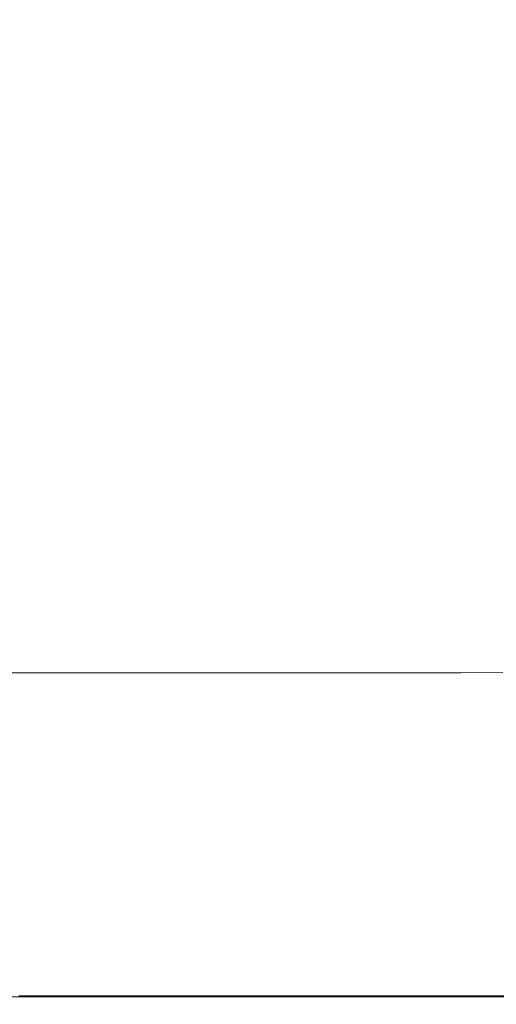
# Model space of a CAD drawing. Extents: x -211 to 219, y -235 to 0.
# Drawn here: x 166 to 186, y -235 to -193 of the extents above; entities that cross this region are included whole.
import ezdxf

# ---------------------------------------------------------------- set-up
doc = ezdxf.new("R2010")
doc.units = 0
doc.header["$LTSCALE"] = 500
doc.header["$MEASUREMENT"] = 0
doc.layers.add('NOVOTERM_CERAMIKA', color=7, linetype='Continuous')

msp = doc.modelspace()

# ---------------------------------------------------------------- linework, layer by layer
at = {"layer": 'NOVOTERM_CERAMIKA', "lineweight": 0}
for points, invisible_edges in [([(172.343, -192.775, 53.943), (166.082, -192.775, 53.943), (166.082, -197.201, 53.943), (172.343, -197.201, 53.943)], 15), ([(178.695, -192.775, 53.943), (172.343, -192.775, 53.943), (172.343, -197.201, 53.943), (178.695, -197.201, 53.943)], 15), ([(184.978, -192.775, 53.943), (178.695, -192.775, 53.943), (178.695, -197.201, 53.943), (184.978, -197.201, 53.943)], 15), ([(184.978, -192.775, 53.943), (184.978, -197.201, 53.943), (191.027, -197.201, 53.943), (191.027, -192.775, 53.943)], 15), ([(172.343, -200.754, 53.943), (172.343, -197.201, 53.943), (166.082, -197.201, 53.943), (166.082, -200.754, 53.943)], 15), ([(178.695, -200.754, 53.943), (178.695, -197.201, 53.943), (172.343, -197.201, 53.943), (172.343, -200.754, 53.943)], 15), ([(184.978, -200.754, 53.943), (184.978, -197.201, 53.943), (178.695, -197.201, 53.943), (178.695, -200.754, 53.943)], 15), ([(184.978, -200.754, 53.943), (191.027, -200.754, 53.943), (191.027, -197.201, 53.943), (184.978, -197.201, 53.943)], 15), ([(172.343, -203.548, 53.943), (172.343, -200.754, 53.943), (166.082, -200.754, 53.943), (166.082, -203.548, 53.943)], 15), ([(178.695, -203.548, 53.943), (178.695, -200.754, 53.943), (172.343, -200.754, 53.943), (172.343, -203.548, 53.943)], 15), ([(184.978, -203.548, 53.943), (184.978, -200.754, 53.943), (178.695, -200.754, 53.943), (178.695, -203.548, 53.943)], 15), ([(184.978, -203.548, 53.943), (191.027, -203.548, 53.943), (191.027, -200.754, 53.943), (184.978, -200.754, 53.943)], 15), ([(172.343, -205.693, 53.943), (172.343, -203.548, 53.943), (166.082, -203.548, 53.943), (166.082, -205.693, 53.943)], 15), ([(178.695, -205.693, 53.943), (178.695, -203.548, 53.943), (172.343, -203.548, 53.943), (172.343, -205.693, 53.943)], 15), ([(184.978, -205.693, 53.943), (184.978, -203.548, 53.943), (178.695, -203.548, 53.943), (178.695, -205.693, 53.943)], 15), ([(184.978, -205.693, 53.943), (191.027, -205.693, 53.943), (191.027, -203.548, 53.943), (184.978, -203.548, 53.943)], 15), ([(172.343, -207.301, 53.943), (172.343, -205.693, 53.943), (166.082, -205.693, 53.943), (166.082, -207.301, 53.943)], 15), ([(178.695, -207.301, 53.943), (178.695, -205.693, 53.943), (172.343, -205.693, 53.943), (172.343, -207.301, 53.943)], 15), ([(184.978, -207.301, 53.943), (184.978, -205.693, 53.943), (178.695, -205.693, 53.943), (178.695, -207.301, 53.943)], 15), ([(184.978, -207.301, 53.943), (191.027, -207.301, 53.943), (191.027, -205.693, 53.943), (184.978, -205.693, 53.943)], 15), ([(172.343, -207.301, 53.943), (166.082, -207.301, 53.943), (166.082, -208.483, 53.943), (172.343, -208.483, 53.943)], 15), ([(178.695, -207.301, 53.943), (172.343, -207.301, 53.943), (172.343, -208.483, 53.943), (178.695, -208.483, 53.943)], 15), ([(184.978, -207.301, 53.943), (178.695, -207.301, 53.943), (178.695, -208.483, 53.943), (184.978, -208.483, 53.943)], 15), ([(184.978, -207.301, 53.943), (184.978, -208.483, 53.943), (191.027, -208.483, 53.943), (191.027, -207.301, 53.943)], 15), ([(172.343, -208.483, 53.943), (166.082, -208.483, 53.943), (166.082, -209.35, 53.943), (172.343, -209.35, 53.943)], 15), ([(178.695, -208.483, 53.943), (172.343, -208.483, 53.943), (172.343, -209.35, 53.943), (178.695, -209.35, 53.943)], 15), ([(184.978, -208.483, 53.943), (178.695, -208.483, 53.943), (178.695, -209.35, 53.943), (184.978, -209.35, 53.943)], 15), ([(184.978, -208.483, 53.943), (184.978, -209.35, 53.943), (191.027, -209.35, 53.943), (191.027, -208.483, 53.943)], 15), ([(172.343, -209.35, 53.943), (166.082, -209.35, 53.943), (166.082, -210.015, 53.943), (172.343, -210.015, 53.943)], 15), ([(178.695, -209.35, 53.943), (172.343, -209.35, 53.943), (172.343, -210.015, 53.943), (178.695, -210.015, 53.943)], 15), ([(184.978, -209.35, 53.943), (178.695, -209.35, 53.943), (178.695, -210.015, 53.943), (184.978, -210.015, 53.943)], 15), ([(184.978, -209.35, 53.943), (184.978, -210.015, 53.943), (191.027, -210.015, 53.943), (191.027, -209.35, 53.943)], 15), ([(172.343, -210.015, 53.943), (166.082, -210.015, 53.943), (166.082, -210.588, 53.943), (172.343, -210.588, 53.943)], 15), ([(178.695, -210.015, 53.943), (172.343, -210.015, 53.943), (172.343, -210.588, 53.943), (178.695, -210.588, 53.943)], 15), ([(184.978, -210.015, 53.943), (178.695, -210.015, 53.943), (178.695, -210.588, 53.943), (184.978, -210.588, 53.943)], 15), ([(184.978, -210.015, 53.943), (184.978, -210.588, 53.943), (191.027, -210.588, 53.943), (191.027, -210.015, 53.943)], 15), ([(172.343, -211.181, 53.943), (172.343, -210.588, 53.943), (166.082, -210.588, 53.943), (166.082, -211.181, 53.943)], 15), ([(178.695, -211.181, 53.943), (178.695, -210.588, 53.943), (172.343, -210.588, 53.943), (172.343, -211.181, 53.943)], 15), ([(184.978, -211.181, 53.943), (184.978, -210.588, 53.943), (178.695, -210.588, 53.943), (178.695, -211.181, 53.943)], 15), ([(184.978, -211.181, 53.943), (191.027, -211.181, 53.943), (191.027, -210.588, 53.943), (184.978, -210.588, 53.943)], 15), ([(172.343, -211.812, 53.943), (172.343, -211.181, 53.943), (166.082, -211.181, 53.943), (166.082, -211.812, 53.943)], 15), ([(178.695, -211.812, 53.943), (178.695, -211.181, 53.943), (172.343, -211.181, 53.943), (172.343, -211.812, 53.943)], 15), ([(184.978, -211.812, 53.943), (184.978, -211.181, 53.943), (178.695, -211.181, 53.943), (178.695, -211.812, 53.943)], 15), ([(184.978, -211.812, 53.943), (191.027, -211.812, 53.943), (191.027, -211.181, 53.943), (184.978, -211.181, 53.943)], 15), ([(172.343, -212.501, 53.943), (172.343, -211.812, 53.943), (166.082, -211.812, 53.943), (166.082, -212.501, 53.943)], 15), ([(178.695, -212.501, 53.943), (178.695, -211.812, 53.943), (172.343, -211.812, 53.943), (172.343, -212.501, 53.943)], 15), ([(184.978, -212.501, 53.943), (184.978, -211.812, 53.943), (178.695, -211.812, 53.943), (178.695, -212.501, 53.943)], 15), ([(184.978, -212.501, 53.943), (191.027, -212.501, 53.943), (191.027, -211.812, 53.943), (184.978, -211.812, 53.943)], 15), ([(172.343, -213.266, 53.943), (172.343, -212.501, 53.943), (166.082, -212.501, 53.943), (166.082, -213.266, 53.943)], 15), ([(178.695, -213.266, 53.943), (178.695, -212.501, 53.943), (172.343, -212.501, 53.943), (172.343, -213.266, 53.943)], 15), ([(184.978, -213.266, 53.943), (184.978, -212.501, 53.943), (178.695, -212.501, 53.943), (178.695, -213.266, 53.943)], 15), ([(184.978, -213.266, 53.943), (191.027, -213.266, 53.943), (191.027, -212.501, 53.943), (184.978, -212.501, 53.943)], 15), ([(172.343, -213.266, 53.943), (166.082, -213.266, 53.943), (166.082, -214.126, 53.943), (172.343, -214.126, 53.943)], 15), ([(178.695, -213.266, 53.943), (172.343, -213.266, 53.943), (172.343, -214.126, 53.943), (178.695, -214.126, 53.943)], 15), ([(184.978, -213.266, 53.943), (178.695, -213.266, 53.943), (178.695, -214.126, 53.943), (184.978, -214.126, 53.943)], 15), ([(184.978, -213.266, 53.943), (184.978, -214.126, 53.943), (191.027, -214.126, 53.943), (191.027, -213.266, 53.943)], 15), ([(172.343, -214.126, 53.943), (166.082, -214.126, 53.943), (166.082, -215.1, 53.943), (172.343, -215.1, 53.943)], 15), ([(178.695, -214.126, 53.943), (172.343, -214.126, 53.943), (172.343, -215.1, 53.943), (178.695, -215.1, 53.943)], 15), ([(184.978, -214.126, 53.943), (178.695, -214.126, 53.943), (178.695, -215.1, 53.943), (184.978, -215.1, 53.943)], 15), ([(184.978, -214.126, 53.943), (184.978, -215.1, 53.943), (191.027, -215.1, 53.943), (191.027, -214.126, 53.943)], 15), ([(172.343, -215.1, 53.943), (166.082, -215.1, 53.943), (166.082, -216.206, 53.943), (172.343, -216.206, 53.943)], 15), ([(178.695, -215.1, 53.943), (172.343, -215.1, 53.943), (172.343, -216.206, 53.943), (178.695, -216.206, 53.943)], 15), ([(184.978, -215.1, 53.943), (178.695, -215.1, 53.943), (178.695, -216.206, 53.943), (184.978, -216.206, 53.943)], 15), ([(184.978, -215.1, 53.943), (184.978, -216.206, 53.943), (191.027, -216.206, 53.943), (191.027, -215.1, 53.943)], 15), ([(172.343, -216.206, 53.943), (166.082, -216.206, 53.943), (166.082, -217.463, 53.943), (172.343, -217.463, 53.943)], 15), ([(178.695, -216.206, 53.943), (172.343, -216.206, 53.943), (172.343, -217.463, 53.943), (178.695, -217.463, 53.943)], 15), ([(184.978, -216.206, 53.943), (178.695, -216.206, 53.943), (178.695, -217.463, 53.943), (184.978, -217.463, 53.943)], 15), ([(184.978, -216.206, 53.943), (184.978, -217.463, 53.943), (191.027, -217.463, 53.943), (191.027, -216.206, 53.943)], 15), ([(172.343, -218.891, 53.943), (172.343, -217.463, 53.943), (166.082, -217.463, 53.943), (166.082, -218.891, 53.943)], 15), ([(178.695, -218.891, 53.943), (178.695, -217.463, 53.943), (172.343, -217.463, 53.943), (172.343, -218.891, 53.943)], 15), ([(184.978, -218.891, 53.943), (184.978, -217.463, 53.943), (178.695, -217.463, 53.943), (178.695, -218.891, 53.943)], 15), ([(184.978, -218.891, 53.943), (191.027, -218.891, 53.943), (191.027, -217.463, 53.943), (184.978, -217.463, 53.943)], 15), ([(172.343, -220.442, 53.943), (172.343, -218.891, 53.943), (166.082, -218.891, 53.943), (166.082, -220.442, 53.943)], 15), ([(178.695, -220.442, 53.943), (178.695, -218.891, 53.943), (172.343, -218.891, 53.943), (172.343, -220.442, 53.943)], 15), ([(184.978, -220.442, 53.943), (184.978, -218.891, 53.943), (178.695, -218.891, 53.943), (178.695, -220.442, 53.943)], 15), ([(184.978, -220.442, 53.943), (191.027, -220.442, 53.943), (191.027, -218.891, 53.943), (184.978, -218.891, 53.943)], 15), ([(172.343, -222.071, 53.943), (172.343, -220.442, 53.943), (166.082, -220.442, 53.943), (166.082, -222.071, 53.943)], 15), ([(178.695, -222.071, 53.943), (178.695, -220.442, 53.943), (172.343, -220.442, 53.943), (172.343, -222.071, 53.943)], 15), ([(184.978, -222.071, 53.943), (184.978, -220.442, 53.943), (178.695, -220.442, 53.943), (178.695, -222.071, 53.943)], 15), ([(184.978, -222.071, 53.943), (191.027, -222.071, 53.943), (191.027, -220.442, 53.943), (184.978, -220.442, 53.943)], 15), ([(163.221, -222.395, 1.74), (160.833, -221.001, 1.74), (166.151, -221.001, 1.74), (168.612, -222.395, 1.74)], 13), ([(168.612, -222.395, 1.74), (166.151, -221.001, 1.74), (171.122, -221.001, 1.74), (173.649, -222.395, 1.74)], 13), ([(173.649, -222.395, 1.74), (171.122, -221.001, 1.74), (175.6, -221.001, 1.74), (178.189, -222.395, 1.74)], 13), ([(178.189, -222.395, 1.74), (175.6, -221.001, 1.74), (179.445, -221.001, 1.74), (182.086, -222.395, 1.74)], 13), ([(185.194, -222.395, 1.74), (182.086, -222.395, 1.74), (179.445, -221.001, 1.74), (182.511, -221.001, 1.74)], 11), ([(187.607, -222.39, 1.74), (185.194, -222.395, 1.74), (182.511, -221.001, 1.74), (184.892, -220.996, 1.74)], 11), ([(189.418, -222.373, 1.74), (187.607, -222.39, 1.74), (184.892, -220.996, 1.74), (186.679, -220.979, 1.74)], 11), ([(165.581, -223.774, 1.74), (163.221, -222.395, 1.74), (168.612, -222.395, 1.74), (171.044, -223.774, 1.74)], 15), ([(172.343, -223.729, 53.943), (172.343, -222.071, 53.943), (166.082, -222.071, 53.943), (166.082, -223.729, 53.943)], 15), ([(171.044, -223.774, 1.74), (168.612, -222.395, 1.74), (173.649, -222.395, 1.74), (176.148, -223.774, 1.74)], 15), ([(178.695, -223.729, 53.943), (178.695, -222.071, 53.943), (172.343, -222.071, 53.943), (172.343, -223.729, 53.943)], 15), ([(176.148, -223.774, 1.74), (173.649, -222.395, 1.74), (178.189, -222.395, 1.74), (180.748, -223.774, 1.74)], 15), ([(180.748, -223.774, 1.74), (178.189, -222.395, 1.74), (182.086, -222.395, 1.74), (184.696, -223.774, 1.74)], 15), ([(184.978, -223.729, 53.943), (184.978, -222.071, 53.943), (178.695, -222.071, 53.943), (178.695, -223.729, 53.943)], 15), ([(187.846, -223.774, 1.74), (184.696, -223.774, 1.74), (182.086, -222.395, 1.74), (185.194, -222.395, 1.74)], 15), ([(184.978, -223.729, 53.943), (191.027, -223.729, 53.943), (191.027, -222.071, 53.943), (184.978, -222.071, 53.943)], 15), ([(190.291, -223.768, 1.74), (187.846, -223.774, 1.74), (185.194, -222.395, 1.74), (187.607, -222.39, 1.74)], 15), ([(167.887, -225.12, 1.74), (162.142, -225.12, 1.74), (159.908, -223.774, 1.74), (165.581, -223.774, 1.74)], 15), ([(167.887, -225.12, 1.74), (165.581, -223.774, 1.74), (171.044, -223.774, 1.74), (173.419, -225.12, 1.74)], 15), ([(172.343, -223.729, 53.943), (166.082, -223.729, 53.943), (166.082, -225.372, 53.943), (172.343, -225.372, 53.943)], 15), ([(173.419, -225.12, 1.74), (171.044, -223.774, 1.74), (176.148, -223.774, 1.74), (178.589, -225.12, 1.74)], 15), ([(178.695, -223.729, 53.943), (172.343, -223.729, 53.943), (172.343, -225.372, 53.943), (178.695, -225.372, 53.943)], 15), ([(178.589, -225.12, 1.74), (176.148, -223.774, 1.74), (180.748, -223.774, 1.74), (183.247, -225.12, 1.74)], 15), ([(184.978, -223.729, 53.943), (178.695, -223.729, 53.943), (178.695, -225.372, 53.943), (184.978, -225.372, 53.943)], 15), ([(183.247, -225.12, 1.74), (180.748, -223.774, 1.74), (184.696, -223.774, 1.74), (187.246, -225.12, 1.74)], 15), ([(190.436, -225.12, 1.74), (187.246, -225.12, 1.74), (184.696, -223.774, 1.74), (187.846, -223.774, 1.74)], 15), ([(184.978, -223.729, 53.943), (184.978, -225.372, 53.943), (191.027, -225.372, 53.943), (191.027, -223.729, 53.943)], 15), ([(170.11, -226.418, 1.74), (164.295, -226.418, 1.74), (162.142, -225.12, 1.74), (167.887, -225.12, 1.74)], 15), ([(172.343, -225.372, 53.943), (166.082, -225.372, 53.943), (166.082, -226.952, 53.943), (172.343, -226.952, 53.943)], 15), ([(170.11, -226.418, 1.74), (167.887, -225.12, 1.74), (173.419, -225.12, 1.74), (175.709, -226.418, 1.74)], 15), ([(178.695, -225.372, 53.943), (172.343, -225.372, 53.943), (172.343, -226.952, 53.943), (178.695, -226.952, 53.943)], 15), ([(175.709, -226.418, 1.74), (173.419, -225.12, 1.74), (178.589, -225.12, 1.74), (180.942, -226.418, 1.74)], 15), ([(180.942, -226.418, 1.74), (178.589, -225.12, 1.74), (183.247, -225.12, 1.74), (185.657, -226.418, 1.74)], 15), ([(184.978, -225.372, 53.943), (178.695, -225.372, 53.943), (178.695, -226.952, 53.943), (184.978, -226.952, 53.943)], 15), ([(185.657, -226.418, 1.74), (183.247, -225.12, 1.74), (187.246, -225.12, 1.74), (189.705, -226.418, 1.74)], 15), ([(184.978, -225.372, 53.943), (184.978, -226.952, 53.943), (191.027, -226.952, 53.943), (191.027, -225.372, 53.943)], 15), ([(164.295, -226.418, 1.74), (166.342, -227.652, 1.74), (160.395, -227.652, 1.74), (158.415, -226.418, 1.74)], 15), ([(170.11, -226.418, 1.74), (172.224, -227.652, 1.74), (166.342, -227.652, 1.74), (164.295, -226.418, 1.74)], 15), ([(170.11, -226.418, 1.74), (175.709, -226.418, 1.74), (177.887, -227.652, 1.74), (172.224, -227.652, 1.74)], 15), ([(175.709, -226.418, 1.74), (180.942, -226.418, 1.74), (183.179, -227.652, 1.74), (177.887, -227.652, 1.74)], 15), ([(180.942, -226.418, 1.74), (185.657, -226.418, 1.74), (187.948, -227.652, 1.74), (183.179, -227.652, 1.74)], 15), ([(185.657, -226.418, 1.74), (189.705, -226.418, 1.74), (192.042, -227.652, 1.74), (187.948, -227.652, 1.74)], 15), ([(172.343, -226.952, 53.943), (166.082, -226.952, 53.943), (166.082, -228.423, 53.943), (172.343, -228.423, 53.943)], 15), ([(178.695, -226.952, 53.943), (172.343, -226.952, 53.943), (172.343, -228.423, 53.943), (178.695, -228.423, 53.943)], 15), ([(184.978, -226.952, 53.943), (178.695, -226.952, 53.943), (178.695, -228.423, 53.943), (184.978, -228.423, 53.943)], 15), ([(184.978, -226.952, 53.943), (184.978, -228.423, 53.943), (191.027, -228.423, 53.943), (191.027, -226.952, 53.943)], 15), ([(166.342, -227.652, 1.74), (168.256, -228.806, 1.74), (162.246, -228.806, 1.74), (160.395, -227.652, 1.74)], 15), ([(172.224, -227.652, 1.74), (174.2, -228.806, 1.74), (168.256, -228.806, 1.74), (166.342, -227.652, 1.74)], 15), ([(172.224, -227.652, 1.74), (177.887, -227.652, 1.74), (179.923, -228.806, 1.74), (174.2, -228.806, 1.74)], 15), ([(177.887, -227.652, 1.74), (183.179, -227.652, 1.74), (185.271, -228.806, 1.74), (179.923, -228.806, 1.74)], 15), ([(183.179, -227.652, 1.74), (187.948, -227.652, 1.74), (190.09, -228.806, 1.74), (185.271, -228.806, 1.74)], 15), ([(172.343, -228.423, 53.943), (166.082, -228.423, 53.943), (166.082, -229.738, 53.943), (172.343, -229.738, 53.943)], 15), ([(178.695, -228.423, 53.943), (172.343, -228.423, 53.943), (172.343, -229.738, 53.943), (178.695, -229.738, 53.943)], 15), ([(184.978, -228.423, 53.943), (178.695, -228.423, 53.943), (178.695, -229.738, 53.943), (184.978, -229.738, 53.943)], 15), ([(184.978, -228.423, 53.943), (184.978, -229.738, 53.943), (191.027, -229.738, 53.943), (191.027, -228.423, 53.943)], 15), ([(168.256, -228.806, 1.74), (170.01, -229.864, 1.74), (163.942, -229.864, 1.74), (162.246, -228.806, 1.74)], 15), ([(174.2, -228.806, 1.74), (176.011, -229.864, 1.74), (170.01, -229.864, 1.74), (168.256, -228.806, 1.74)], 15), ([(174.2, -228.806, 1.74), (179.923, -228.806, 1.74), (181.789, -229.864, 1.74), (176.011, -229.864, 1.74)], 15), ([(179.923, -228.806, 1.74), (185.271, -228.806, 1.74), (187.188, -229.864, 1.74), (181.789, -229.864, 1.74)], 15), ([(185.271, -228.806, 1.74), (190.09, -228.806, 1.74), (192.054, -229.864, 1.74), (187.188, -229.864, 1.74)], 15), ([(170.01, -229.864, 1.74), (171.578, -230.809, 1.74), (165.459, -230.809, 1.74), (163.942, -229.864, 1.74)], 15), ([(172.343, -230.851, 53.943), (172.343, -229.738, 53.943), (166.082, -229.738, 53.943), (166.082, -230.851, 53.943)], 15), ([(176.011, -229.864, 1.74), (177.63, -230.809, 1.74), (171.578, -230.809, 1.74), (170.01, -229.864, 1.74)], 15), ([(178.695, -230.851, 53.943), (178.695, -229.738, 53.943), (172.343, -229.738, 53.943), (172.343, -230.851, 53.943)], 15), ([(176.011, -229.864, 1.74), (181.789, -229.864, 1.74), (183.457, -230.809, 1.74), (177.63, -230.809, 1.74)], 15), ([(184.978, -230.851, 53.943), (184.978, -229.738, 53.943), (178.695, -229.738, 53.943), (178.695, -230.851, 53.943)], 15), ([(181.789, -229.864, 1.74), (187.188, -229.864, 1.74), (188.902, -230.809, 1.74), (183.457, -230.809, 1.74)], 15), ([(184.978, -230.851, 53.943), (191.027, -230.851, 53.943), (191.027, -229.738, 53.943), (184.978, -229.738, 53.943)], 15), ([(166.77, -231.626, 1.74), (160.696, -231.626, 1.74), (159.429, -230.809, 1.74), (165.459, -230.809, 1.74)], 15), ([(172.934, -231.626, 1.74), (166.77, -231.626, 1.74), (165.459, -230.809, 1.74), (171.578, -230.809, 1.74)], 15), ([(179.029, -231.626, 1.74), (172.934, -231.626, 1.74), (171.578, -230.809, 1.74), (177.63, -230.809, 1.74)], 15), ([(179.029, -231.626, 1.74), (177.63, -230.809, 1.74), (183.457, -230.809, 1.74), (184.898, -231.626, 1.74)], 15), ([(184.898, -231.626, 1.74), (183.457, -230.809, 1.74), (188.902, -230.809, 1.74), (190.383, -231.626, 1.74)], 15), ([(172.343, -231.78, 53.939), (172.343, -230.851, 53.943), (166.082, -230.851, 53.943), (166.082, -231.78, 53.939)], 15), ([(178.695, -231.78, 53.939), (178.695, -230.851, 53.943), (172.343, -230.851, 53.943), (172.343, -231.78, 53.939)], 15), ([(184.978, -231.78, 53.939), (184.978, -230.851, 53.943), (178.695, -230.851, 53.943), (178.695, -231.78, 53.939)], 15), ([(184.978, -231.78, 53.939), (191.027, -231.78, 53.939), (191.027, -230.851, 53.943), (184.978, -230.851, 53.943)], 15), ([(167.891, -232.325, 1.743), (161.78, -232.325, 1.743), (160.696, -231.626, 1.74), (166.77, -231.626, 1.74)], 15), ([(174.093, -232.325, 1.743), (167.891, -232.325, 1.743), (166.77, -231.626, 1.74), (172.934, -231.626, 1.74)], 15), ([(180.226, -232.325, 1.743), (174.093, -232.325, 1.743), (172.934, -231.626, 1.74), (179.029, -231.626, 1.74)], 15), ([(180.226, -232.325, 1.743), (179.029, -231.626, 1.74), (184.898, -231.626, 1.74), (186.131, -232.325, 1.743)], 15), ([(186.131, -232.325, 1.743), (184.898, -231.626, 1.74), (190.383, -231.626, 1.74), (191.65, -232.325, 1.743)], 15), ([(172.343, -232.545, 53.927), (172.343, -231.78, 53.939), (166.082, -231.78, 53.939), (166.082, -232.545, 53.927)], 15), ([(178.695, -232.545, 53.927), (178.695, -231.78, 53.939), (172.343, -231.78, 53.939), (172.343, -232.545, 53.927)], 15), ([(184.978, -232.545, 53.927), (184.978, -231.78, 53.939), (178.695, -231.78, 53.939), (178.695, -232.545, 53.927)], 15), ([(184.978, -232.545, 53.927), (191.027, -232.545, 53.927), (191.027, -231.78, 53.939), (184.978, -231.78, 53.939)], 15), ([(168.84, -232.916, 1.752), (162.696, -232.916, 1.752), (161.78, -232.325, 1.743), (167.891, -232.325, 1.743)], 15), ([(175.074, -232.916, 1.752), (168.84, -232.916, 1.752), (167.891, -232.325, 1.743), (174.093, -232.325, 1.743)], 15), ([(181.239, -232.916, 1.752), (175.074, -232.916, 1.752), (174.093, -232.325, 1.743), (180.226, -232.325, 1.743)], 15), ([(181.239, -232.916, 1.752), (180.226, -232.325, 1.743), (186.131, -232.325, 1.743), (187.175, -232.916, 1.752)], 15), ([(187.175, -232.916, 1.752), (186.131, -232.325, 1.743), (191.65, -232.325, 1.743), (192.722, -232.916, 1.752)], 15), ([(169.632, -233.41, 1.77), (163.462, -233.41, 1.77), (162.696, -232.916, 1.752), (168.84, -232.916, 1.752)], 15), ([(172.343, -233.165, 53.903), (172.343, -232.545, 53.927), (166.082, -232.545, 53.927), (166.082, -233.165, 53.903)], 15), ([(175.893, -233.41, 1.77), (169.632, -233.41, 1.77), (168.84, -232.916, 1.752), (175.074, -232.916, 1.752)], 15), ([(178.695, -233.165, 53.903), (178.695, -232.545, 53.927), (172.343, -232.545, 53.927), (172.343, -233.165, 53.903)], 15), ([(182.084, -233.41, 1.77), (175.893, -233.41, 1.77), (175.074, -232.916, 1.752), (181.239, -232.916, 1.752)], 15), ([(184.978, -233.165, 53.903), (184.978, -232.545, 53.927), (178.695, -232.545, 53.927), (178.695, -233.165, 53.903)], 15), ([(182.084, -233.41, 1.77), (181.239, -232.916, 1.752), (187.175, -232.916, 1.752), (188.046, -233.41, 1.77)], 15), ([(184.978, -233.165, 53.903), (191.027, -233.165, 53.903), (191.027, -232.545, 53.927), (184.978, -232.545, 53.927)], 15), ([(172.343, -233.165, 53.903), (166.082, -233.165, 53.903), (166.082, -233.658, 53.863), (172.343, -233.658, 53.863)], 15), ([(178.695, -233.165, 53.903), (172.343, -233.165, 53.903), (172.343, -233.658, 53.863), (178.695, -233.658, 53.863)], 15), ([(184.978, -233.165, 53.903), (178.695, -233.165, 53.903), (178.695, -233.658, 53.863), (184.978, -233.658, 53.863)], 15), ([(184.978, -233.165, 53.903), (184.978, -233.658, 53.863), (191.027, -233.658, 53.863), (191.027, -233.165, 53.903)], 15), ([(169.632, -233.41, 1.77), (170.284, -233.816, 1.8), (164.093, -233.816, 1.8), (163.462, -233.41, 1.77)], 15), ([(172.343, -233.658, 53.863), (166.082, -233.658, 53.863), (166.082, -234.044, 53.803), (172.343, -234.044, 53.803)], 15), ([(175.893, -233.41, 1.77), (176.567, -233.816, 1.8), (170.284, -233.816, 1.8), (169.632, -233.41, 1.77)], 15), ([(178.695, -233.658, 53.863), (172.343, -233.658, 53.863), (172.343, -234.044, 53.803), (178.695, -234.044, 53.803)], 15), ([(182.084, -233.41, 1.77), (182.781, -233.816, 1.8), (176.567, -233.816, 1.8), (175.893, -233.41, 1.77)], 15), ([(184.978, -233.658, 53.863), (178.695, -233.658, 53.863), (178.695, -234.044, 53.803), (184.978, -234.044, 53.803)], 15), ([(182.084, -233.41, 1.77), (188.046, -233.41, 1.77), (188.763, -233.816, 1.8), (182.781, -233.816, 1.8)], 15), ([(184.978, -233.658, 53.863), (184.978, -234.044, 53.803), (191.027, -234.044, 53.803), (191.027, -233.658, 53.863)], 15), ([(170.284, -233.816, 1.8), (170.814, -234.146, 1.845), (164.604, -234.146, 1.845), (164.093, -233.816, 1.8)], 15), ([(170.814, -234.146, 1.845), (171.236, -234.41, 1.908), (165.012, -234.41, 1.908), (164.604, -234.146, 1.845)], 15), ([(172.343, -234.044, 53.803), (166.082, -234.044, 53.803), (166.082, -234.341, 53.719), (172.343, -234.341, 53.719)], 15), ([(176.567, -233.816, 1.8), (177.115, -234.146, 1.845), (170.814, -234.146, 1.845), (170.284, -233.816, 1.8)], 15), ([(177.115, -234.146, 1.845), (177.551, -234.41, 1.908), (171.236, -234.41, 1.908), (170.814, -234.146, 1.845)], 15), ([(178.695, -234.044, 53.803), (172.343, -234.044, 53.803), (172.343, -234.341, 53.719), (178.695, -234.341, 53.719)], 15), ([(182.781, -233.816, 1.8), (183.346, -234.146, 1.845), (177.115, -234.146, 1.845), (176.567, -233.816, 1.8)], 15), ([(183.346, -234.146, 1.845), (183.796, -234.41, 1.908), (177.551, -234.41, 1.908), (177.115, -234.146, 1.845)], 15), ([(184.978, -234.044, 53.803), (178.695, -234.044, 53.803), (178.695, -234.341, 53.719), (184.978, -234.341, 53.719)], 15), ([(182.781, -233.816, 1.8), (188.763, -233.816, 1.8), (189.345, -234.146, 1.845), (183.346, -234.146, 1.845)], 15), ([(183.346, -234.146, 1.845), (189.345, -234.146, 1.845), (189.81, -234.41, 1.908), (183.796, -234.41, 1.908)], 15), ([(184.978, -234.044, 53.803), (184.978, -234.341, 53.719), (191.027, -234.341, 53.719), (191.027, -234.044, 53.803)], 15), ([(171.236, -234.41, 1.908), (171.568, -234.616, 1.992), (165.333, -234.616, 1.992), (165.012, -234.41, 1.908)], 15), ([(172.343, -234.341, 53.719), (166.082, -234.341, 53.719), (166.082, -234.568, 53.607), (172.343, -234.568, 53.607)], 15), ([(172.343, -234.745, 53.463), (172.343, -234.568, 53.607), (166.082, -234.568, 53.607), (166.082, -234.745, 53.463)], 15), ([(177.551, -234.41, 1.908), (177.894, -234.616, 1.992), (171.568, -234.616, 1.992), (171.236, -234.41, 1.908)], 15), ([(178.695, -234.341, 53.719), (172.343, -234.341, 53.719), (172.343, -234.568, 53.607), (178.695, -234.568, 53.607)], 15), ([(178.695, -234.745, 53.463), (178.695, -234.568, 53.607), (172.343, -234.568, 53.607), (172.343, -234.745, 53.463)], 15), ([(183.796, -234.41, 1.908), (184.151, -234.616, 1.992), (177.894, -234.616, 1.992), (177.551, -234.41, 1.908)], 15), ([(184.978, -234.341, 53.719), (178.695, -234.341, 53.719), (178.695, -234.568, 53.607), (184.978, -234.568, 53.607)], 15), ([(184.978, -234.745, 53.463), (184.978, -234.568, 53.607), (178.695, -234.568, 53.607), (178.695, -234.745, 53.463)], 15), ([(183.796, -234.41, 1.908), (189.81, -234.41, 1.908), (190.175, -234.616, 1.992), (184.151, -234.616, 1.992)], 15), ([(184.978, -234.341, 53.719), (184.978, -234.568, 53.607), (191.027, -234.568, 53.607), (191.027, -234.341, 53.719)], 15), ([(184.978, -234.745, 53.463), (191.027, -234.745, 53.463), (191.027, -234.568, 53.607), (184.978, -234.568, 53.607)], 15), ([(171.826, -234.777, 2.1), (165.583, -234.777, 2.1), (165.333, -234.616, 1.992), (171.568, -234.616, 1.992)], 15), ([(172.02, -234.898, 2.32), (165.77, -234.898, 2.32), (165.583, -234.777, 2.1), (171.826, -234.777, 2.1)], 11), ([(172.158, -234.984, 2.743), (165.904, -234.984, 2.743), (165.77, -234.898, 2.32), (172.02, -234.898, 2.32)], 15), ([(172.25, -235.042, 3.457), (165.993, -235.042, 3.457), (165.904, -234.984, 2.743), (172.158, -234.984, 2.743)], 15), ([(172.343, -234.878, 53.2), (172.343, -234.745, 53.463), (166.082, -234.745, 53.463), (166.082, -234.878, 53.2)], 13), ([(172.343, -234.973, 52.731), (172.343, -234.878, 53.2), (166.082, -234.878, 53.2), (166.082, -234.973, 52.731)], 15), ([(172.343, -235.036, 51.969), (172.343, -234.973, 52.731), (166.082, -234.973, 52.731), (166.082, -235.036, 51.969)], 15), ([(178.161, -234.777, 2.1), (171.826, -234.777, 2.1), (171.568, -234.616, 1.992), (177.894, -234.616, 1.992)], 15), ([(178.362, -234.898, 2.32), (172.02, -234.898, 2.32), (171.826, -234.777, 2.1), (178.161, -234.777, 2.1)], 11), ([(178.505, -234.984, 2.743), (172.158, -234.984, 2.743), (172.02, -234.898, 2.32), (178.362, -234.898, 2.32)], 15), ([(178.6, -235.042, 3.457), (172.25, -235.042, 3.457), (172.158, -234.984, 2.743), (178.505, -234.984, 2.743)], 15), ([(178.695, -234.878, 53.2), (178.695, -234.745, 53.463), (172.343, -234.745, 53.463), (172.343, -234.878, 53.2)], 13), ([(178.695, -234.973, 52.731), (178.695, -234.878, 53.2), (172.343, -234.878, 53.2), (172.343, -234.973, 52.731)], 15), ([(178.695, -235.036, 51.969), (178.695, -234.973, 52.731), (172.343, -234.973, 52.731), (172.343, -235.036, 51.969)], 15), ([(184.426, -234.777, 2.1), (178.161, -234.777, 2.1), (177.894, -234.616, 1.992), (184.151, -234.616, 1.992)], 15), ([(184.633, -234.898, 2.32), (178.362, -234.898, 2.32), (178.161, -234.777, 2.1), (184.426, -234.777, 2.1)], 11), ([(184.781, -234.984, 2.743), (178.505, -234.984, 2.743), (178.362, -234.898, 2.32), (184.633, -234.898, 2.32)], 15), ([(184.879, -235.042, 3.457), (178.6, -235.042, 3.457), (178.505, -234.984, 2.743), (184.781, -234.984, 2.743)], 15), ([(184.978, -234.878, 53.2), (184.978, -234.745, 53.463), (178.695, -234.745, 53.463), (178.695, -234.878, 53.2)], 13), ([(184.978, -234.973, 52.731), (184.978, -234.878, 53.2), (178.695, -234.878, 53.2), (178.695, -234.973, 52.731)], 15), ([(184.978, -235.036, 51.969), (184.978, -234.973, 52.731), (178.695, -234.973, 52.731), (178.695, -235.036, 51.969)], 15), ([(184.426, -234.777, 2.1), (184.151, -234.616, 1.992), (190.175, -234.616, 1.992), (190.459, -234.777, 2.1)], 15), ([(184.633, -234.898, 2.32), (184.426, -234.777, 2.1), (190.459, -234.777, 2.1), (190.672, -234.898, 2.32)], 13), ([(184.781, -234.984, 2.743), (184.633, -234.898, 2.32), (190.672, -234.898, 2.32), (190.824, -234.984, 2.743)], 15), ([(184.879, -235.042, 3.457), (184.781, -234.984, 2.743), (190.824, -234.984, 2.743), (190.925, -235.042, 3.457)], 15), ([(184.978, -234.878, 53.2), (191.027, -234.878, 53.2), (191.027, -234.745, 53.463), (184.978, -234.745, 53.463)], 11), ([(184.978, -234.973, 52.731), (191.027, -234.973, 52.731), (191.027, -234.878, 53.2), (184.978, -234.878, 53.2)], 15), ([(184.978, -235.036, 51.969), (191.027, -235.036, 51.969), (191.027, -234.973, 52.731), (184.978, -234.973, 52.731)], 15), ([(172.25, -235.042, 3.457), (172.306, -235.076, 4.551), (166.047, -235.076, 4.551), (165.993, -235.042, 3.457)], 15), ([(172.306, -235.076, 4.551), (172.333, -235.094, 6.113), (166.073, -235.094, 6.113), (166.047, -235.076, 4.551)], 15), ([(172.333, -235.094, 6.113), (172.343, -235.099, 8.233), (166.082, -235.099, 8.233), (166.073, -235.094, 6.113)], 15), ([(172.343, -235.036, 51.969), (166.082, -235.036, 51.969), (166.082, -235.074, 50.828), (172.343, -235.074, 50.828)], 15), ([(172.343, -235.074, 50.828), (166.082, -235.074, 50.828), (166.082, -235.093, 49.219), (172.343, -235.093, 49.219)], 15), ([(172.343, -235.093, 49.219), (166.082, -235.093, 49.219), (166.082, -235.099, 47.057), (172.343, -235.099, 47.057)], 15), ([(172.343, -235.099, 8.233), (172.343, -235.099, 11), (166.082, -235.099, 11), (166.082, -235.099, 8.233)], 15), ([(172.343, -235.099, 47.057), (166.082, -235.099, 47.057), (166.082, -235.099, 44.254), (172.343, -235.099, 44.254)], 15), ([(172.343, -235.099, 27.595), (172.343, -235.099, 32.211), (166.082, -235.099, 32.211), (166.082, -235.099, 27.595)], 15), ([(172.343, -235.099, 32.211), (172.343, -235.099, 36.649), (166.082, -235.099, 36.649), (166.082, -235.099, 32.211)], 15), ([(172.343, -235.099, 36.649), (172.343, -235.099, 40.724), (166.082, -235.099, 40.724), (166.082, -235.099, 36.649)], 15), ([(172.343, -235.099, 40.724), (172.343, -235.099, 44.254), (166.082, -235.099, 44.254), (166.082, -235.099, 40.724)], 15), ([(172.343, -235.099, 27.595), (166.082, -235.099, 27.595), (166.082, -235.099, 22.983), (172.343, -235.099, 22.983)], 15), ([(172.343, -235.099, 22.983), (166.082, -235.099, 22.983), (166.082, -235.099, 18.558), (172.343, -235.099, 18.558)], 15), ([(172.343, -235.099, 18.558), (166.082, -235.099, 18.558), (166.082, -235.099, 14.503), (172.343, -235.099, 14.503)], 15), ([(172.343, -235.099, 14.503), (166.082, -235.099, 14.503), (166.082, -235.099, 11), (172.343, -235.099, 11)], 15), ([(178.6, -235.042, 3.457), (178.657, -235.076, 4.551), (172.306, -235.076, 4.551), (172.25, -235.042, 3.457)], 15), ([(178.657, -235.076, 4.551), (178.686, -235.094, 6.113), (172.333, -235.094, 6.113), (172.306, -235.076, 4.551)], 15), ([(178.686, -235.094, 6.113), (178.695, -235.099, 8.233), (172.343, -235.099, 8.233), (172.333, -235.094, 6.113)], 15), ([(178.695, -235.036, 51.969), (172.343, -235.036, 51.969), (172.343, -235.074, 50.828), (178.695, -235.074, 50.828)], 15), ([(178.695, -235.074, 50.828), (172.343, -235.074, 50.828), (172.343, -235.093, 49.219), (178.695, -235.093, 49.219)], 15), ([(178.695, -235.093, 49.219), (172.343, -235.093, 49.219), (172.343, -235.099, 47.057), (178.695, -235.099, 47.057)], 15), ([(178.695, -235.099, 8.233), (178.695, -235.099, 11), (172.343, -235.099, 11), (172.343, -235.099, 8.233)], 15), ([(178.695, -235.099, 47.057), (172.343, -235.099, 47.057), (172.343, -235.099, 44.254), (178.695, -235.099, 44.254)], 15), ([(178.695, -235.099, 27.595), (178.695, -235.099, 32.211), (172.343, -235.099, 32.211), (172.343, -235.099, 27.595)], 15), ([(178.695, -235.099, 32.211), (178.695, -235.099, 36.649), (172.343, -235.099, 36.649), (172.343, -235.099, 32.211)], 15), ([(178.695, -235.099, 36.649), (178.695, -235.099, 40.724), (172.343, -235.099, 40.724), (172.343, -235.099, 36.649)], 15), ([(178.695, -235.099, 40.724), (178.695, -235.099, 44.254), (172.343, -235.099, 44.254), (172.343, -235.099, 40.724)], 15), ([(178.695, -235.099, 27.595), (172.343, -235.099, 27.595), (172.343, -235.099, 22.983), (178.695, -235.099, 22.983)], 15), ([(178.695, -235.099, 22.983), (172.343, -235.099, 22.983), (172.343, -235.099, 18.558), (178.695, -235.099, 18.558)], 15), ([(178.695, -235.099, 18.558), (172.343, -235.099, 18.558), (172.343, -235.099, 14.503), (178.695, -235.099, 14.503)], 15), ([(178.695, -235.099, 14.503), (172.343, -235.099, 14.503), (172.343, -235.099, 11), (178.695, -235.099, 11)], 15), ([(184.879, -235.042, 3.457), (184.938, -235.076, 4.551), (178.657, -235.076, 4.551), (178.6, -235.042, 3.457)], 15), ([(184.938, -235.076, 4.551), (184.968, -235.094, 6.113), (178.686, -235.094, 6.113), (178.657, -235.076, 4.551)], 15), ([(184.968, -235.094, 6.113), (184.978, -235.099, 8.233), (178.695, -235.099, 8.233), (178.686, -235.094, 6.113)], 15), ([(184.978, -235.036, 51.969), (178.695, -235.036, 51.969), (178.695, -235.074, 50.828), (184.978, -235.074, 50.828)], 15), ([(184.978, -235.074, 50.828), (178.695, -235.074, 50.828), (178.695, -235.093, 49.219), (184.978, -235.093, 49.219)], 15), ([(184.978, -235.093, 49.219), (178.695, -235.093, 49.219), (178.695, -235.099, 47.057), (184.978, -235.099, 47.057)], 15), ([(184.978, -235.099, 8.233), (184.978, -235.099, 11), (178.695, -235.099, 11), (178.695, -235.099, 8.233)], 15), ([(184.978, -235.099, 47.057), (178.695, -235.099, 47.057), (178.695, -235.099, 44.254), (184.978, -235.099, 44.254)], 15), ([(184.978, -235.099, 27.595), (184.978, -235.099, 32.211), (178.695, -235.099, 32.211), (178.695, -235.099, 27.595)], 15), ([(184.978, -235.099, 32.211), (184.978, -235.099, 36.649), (178.695, -235.099, 36.649), (178.695, -235.099, 32.211)], 15), ([(184.978, -235.099, 36.649), (184.978, -235.099, 40.724), (178.695, -235.099, 40.724), (178.695, -235.099, 36.649)], 15), ([(184.978, -235.099, 40.724), (184.978, -235.099, 44.254), (178.695, -235.099, 44.254), (178.695, -235.099, 40.724)], 15), ([(184.978, -235.099, 27.595), (178.695, -235.099, 27.595), (178.695, -235.099, 22.983), (184.978, -235.099, 22.983)], 15), ([(184.978, -235.099, 22.983), (178.695, -235.099, 22.983), (178.695, -235.099, 18.558), (184.978, -235.099, 18.558)], 15), ([(184.978, -235.099, 18.558), (178.695, -235.099, 18.558), (178.695, -235.099, 14.503), (184.978, -235.099, 14.503)], 15), ([(184.978, -235.099, 14.503), (178.695, -235.099, 14.503), (178.695, -235.099, 11), (184.978, -235.099, 11)], 15), ([(184.879, -235.042, 3.457), (190.925, -235.042, 3.457), (190.986, -235.076, 4.551), (184.938, -235.076, 4.551)], 15), ([(184.938, -235.076, 4.551), (190.986, -235.076, 4.551), (191.017, -235.094, 6.113), (184.968, -235.094, 6.113)], 15), ([(184.968, -235.094, 6.113), (191.017, -235.094, 6.113), (191.027, -235.099, 8.233), (184.978, -235.099, 8.233)], 15), ([(184.978, -235.036, 51.969), (184.978, -235.074, 50.828), (191.027, -235.074, 50.828), (191.027, -235.036, 51.969)], 15), ([(184.978, -235.074, 50.828), (184.978, -235.093, 49.219), (191.027, -235.093, 49.219), (191.027, -235.074, 50.828)], 15), ([(184.978, -235.093, 49.219), (184.978, -235.099, 47.057), (191.027, -235.099, 47.057), (191.027, -235.093, 49.219)], 15), ([(184.978, -235.099, 8.233), (191.027, -235.099, 8.233), (191.027, -235.099, 11), (184.978, -235.099, 11)], 15), ([(184.978, -235.099, 47.057), (184.978, -235.099, 44.254), (191.027, -235.099, 44.254), (191.027, -235.099, 47.057)], 15), ([(184.978, -235.099, 27.595), (191.027, -235.099, 27.595), (191.027, -235.099, 32.211), (184.978, -235.099, 32.211)], 15), ([(184.978, -235.099, 32.211), (191.027, -235.099, 32.211), (191.027, -235.099, 36.649), (184.978, -235.099, 36.649)], 15), ([(184.978, -235.099, 36.649), (191.027, -235.099, 36.649), (191.027, -235.099, 40.724), (184.978, -235.099, 40.724)], 15), ([(184.978, -235.099, 40.724), (191.027, -235.099, 40.724), (191.027, -235.099, 44.254), (184.978, -235.099, 44.254)], 15), ([(184.978, -235.099, 27.595), (184.978, -235.099, 22.983), (191.027, -235.099, 22.983), (191.027, -235.099, 27.595)], 15), ([(184.978, -235.099, 22.983), (184.978, -235.099, 18.558), (191.027, -235.099, 18.558), (191.027, -235.099, 22.983)], 15), ([(184.978, -235.099, 18.558), (184.978, -235.099, 14.503), (191.027, -235.099, 14.503), (191.027, -235.099, 18.558)], 15), ([(184.978, -235.099, 14.503), (184.978, -235.099, 11), (191.027, -235.099, 11), (191.027, -235.099, 14.503)], 15)]:
    msp.add_3dface(points, dxfattribs=dict(at, invisible_edges=invisible_edges))

doc.saveas('drawing.dxf')
